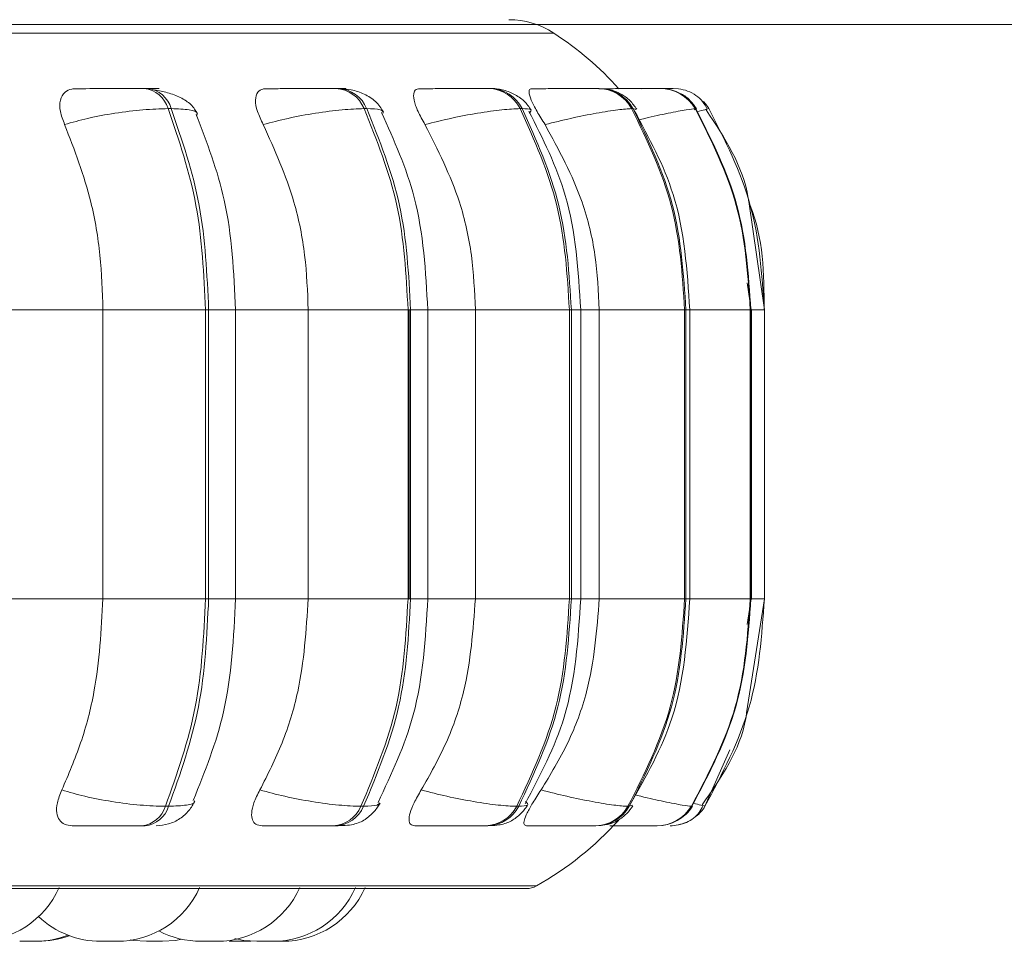
# Model space of a CAD drawing. Units: millimetres. Extents: x 470 to 882, y 3 to 283.
# Drawn here: x 802 to 803, y 173 to 174 of the extents above; entities that cross this region are included whole.
import ezdxf

# ---------------------------------------------------------------- set-up
doc = ezdxf.new("R2010")
doc.units = ezdxf.units.MM
doc.layers.add('DIMENSIONS', color=7, linetype='Continuous')

msp = doc.modelspace()

# ---------------------------------------------------------------- linework, layer by layer
at = {"color": 8, "linetype": 'Continuous', "lineweight": 15}
for p, q in [((799.40574, 174.20223), (802.31479, 174.20223)), ((802.39976, 174.14831), (802.39591, 174.14849)), ((802.39445, 174.12805), (802.39159, 174.12901)), ((802.451, 174.12783), (802.45159, 174.1283)), ((802.45203, 174.12866), (802.45246, 174.12901)), ((801.98041, 173.93401), (802.0065, 173.93401)), ((802.0065, 173.93401), (802.07692, 173.93401)), ((802.17613, 173.93401), (802.19277, 173.93401)), ((802.19277, 173.93401), (802.23888, 173.93401)), ((802.33186, 173.93401), (802.34098, 173.93401)), ((802.34099, 173.93401), (802.35894, 173.93401)), ((802.44289, 173.93401), (802.44664, 173.93401)), ((802.44665, 173.93401), (802.50528, 173.93401)), ((802.50582, 173.93401), (802.50653, 173.93401)), ((802.50686, 173.93401), (802.519, 173.93401)), ((801.98041, 173.65401), (802.0065, 173.65401)), ((802.0065, 173.65401), (802.07692, 173.65401)), ((802.17613, 173.65401), (802.19277, 173.65401)), ((802.19277, 173.65401), (802.23888, 173.65401)), ((802.33186, 173.65401), (802.34098, 173.65401)), ((802.34099, 173.65401), (802.35894, 173.65401)), ((802.44289, 173.65401), (802.44664, 173.65401)), ((802.44665, 173.65401), (802.50528, 173.65401)), ((802.50582, 173.65401), (802.50653, 173.65401)), ((802.50686, 173.65401), (802.519, 173.65401)), ((802.48558, 173.50773), (802.46119, 173.45284)), ((802.39078, 173.45383), (802.38799, 173.45284)), ((802.44826, 173.4532), (802.44872, 173.45284)), ((799.4224, 173.37567), (802.29813, 173.37567))]:
    msp.add_line(p, q, dxfattribs=at)
at = {"color": 7, "linetype": 'Continuous', "lineweight": 15}
for p, q in [((801.92102, 174.14849), (801.91791, 174.14849)), ((802.10633, 174.14849), (802.10376, 174.14849)), ((802.25377, 174.14849), (802.25182, 174.14849)), ((802.35887, 174.14849), (802.35759, 174.14849)), ((802.39591, 174.14849), (802.39501, 174.14849)), ((802.39606, 174.14849), (802.39516, 174.14849)), ((802.41843, 174.14849), (802.41788, 174.14849)), ((802.43068, 174.14849), (802.4305, 174.14849)), ((801.94416, 174.12901), (801.94105, 174.12901)), ((802.13352, 174.12901), (802.13094, 174.12901)), ((802.28418, 174.12901), (802.28223, 174.12901)), ((802.39159, 174.12901), (802.39031, 174.12901)), ((802.45159, 174.1283), (802.45203, 174.12866)), ((802.45246, 174.12901), (802.4519, 174.12901)), ((802.46231, 174.12819), (802.46513, 174.12901)), ((802.46513, 174.12901), (802.46513, 174.12901)), ((802.519, 173.93401), (802.50373, 174.03906)), ((802.50624, 173.93401), (802.5023, 173.96025)), ((801.7833, 173.93401), (801.878, 173.93401)), ((801.878, 173.65401), (801.878, 173.93401)), ((801.878, 173.93401), (801.97737, 173.93401)), ((801.97737, 173.65401), (801.97737, 173.93401)), ((801.97737, 173.93401), (801.98041, 173.93401)), ((801.98041, 173.93401), (801.98041, 173.65401)), ((802.0065, 173.65401), (802.0065, 173.93401)), ((802.07692, 173.65401), (802.07692, 173.93401)), ((802.07692, 173.93401), (802.17362, 173.93401)), ((802.17362, 173.65401), (802.17362, 173.93401)), ((802.17362, 173.93401), (802.17613, 173.93401)), ((802.17462, 173.93401), (802.17462, 173.65401)), ((802.17613, 173.93401), (802.17613, 173.65401)), ((802.19277, 173.65401), (802.19277, 173.93401)), ((802.23888, 173.65401), (802.23888, 173.93401)), ((802.23888, 173.93401), (802.32996, 173.93401)), ((802.32996, 173.65401), (802.32996, 173.93401)), ((802.32996, 173.93401), (802.33186, 173.93401)), ((802.33186, 173.93401), (802.33186, 173.65401)), ((802.34099, 173.65401), (802.34099, 173.93401)), ((802.35894, 173.65401), (802.35894, 173.93401)), ((802.35894, 173.93401), (802.44164, 173.93401)), ((802.44164, 173.65401), (802.44164, 173.93401)), ((802.44164, 173.93401), (802.44289, 173.93401)), ((802.44289, 173.93401), (802.44289, 173.65401)), ((802.44665, 173.65401), (802.44665, 173.93401)), ((802.50528, 173.65401), (802.50528, 173.93401)), ((802.50528, 173.93401), (802.50582, 173.93401)), ((802.50582, 173.93401), (802.50582, 173.65401)), ((802.50653, 173.65401), (802.50653, 173.93401)), ((802.519, 173.65401), (802.519, 173.93401)), ((801.7833, 173.65401), (801.878, 173.65401)), ((801.878, 173.65401), (801.97737, 173.65401)), ((801.97737, 173.65401), (801.98041, 173.65401)), ((802.07692, 173.65401), (802.17362, 173.65401)), ((802.17362, 173.65401), (802.17613, 173.65401)), ((802.23888, 173.65401), (802.32996, 173.65401)), ((802.32996, 173.65401), (802.33186, 173.65401)), ((802.35894, 173.65401), (802.44164, 173.65401)), ((802.44164, 173.65401), (802.44289, 173.65401)), ((802.50171, 173.5433), (802.519, 173.65401)), ((802.50237, 173.62917), (802.50624, 173.65401)), ((802.50528, 173.65401), (802.50582, 173.65401)), ((801.9385, 173.45284), (801.94162, 173.45284)), ((802.12795, 173.45284), (802.13053, 173.45284)), ((802.27889, 173.45284), (802.28084, 173.45284)), ((802.38671, 173.45284), (802.38799, 173.45284)), ((802.44816, 173.45284), (802.44872, 173.45284)), ((801.91563, 173.43401), (801.91875, 173.43401)), ((802.10108, 173.43401), (802.10365, 173.43401)), ((802.24882, 173.43401), (802.25078, 173.43401)), ((802.35437, 173.43401), (802.35565, 173.43401)), ((802.41453, 173.43401), (802.41509, 173.43401)), ((799.43226, 173.37306), (802.28826, 173.37306)), ((801.79914, 173.32201), (801.79908, 173.32201)), ((801.81075, 173.32201), (801.81186, 173.32201)), ((802.01561, 173.32201), (802.02133, 173.3222))]:
    msp.add_line(p, q, dxfattribs=at)
at = {"color": 7, "linetype": 'Continuous', "lineweight": 15, "flags": 128}
for points in [[(802.43793, 174.14785), (802.43584, 174.14817), (802.43068, 174.14849)], [(802.46513, 174.12901), (802.4622, 174.13327), (802.45981, 174.13603)], [(801.90432, 173.32347), (801.90767, 173.32292), (801.92027, 173.32201)], [(801.93567, 173.32201), (801.94827, 173.32292), (801.95429, 173.32401)], [(802.00578, 173.32462), (802.01445, 173.32292), (802.02705, 173.32201)]]:
    msp.add_lwpolyline(points, dxfattribs=at)
at = {"color": 7, "linetype": 'Continuous', "lineweight": 15}
for centre, radius, start, end in [((802.27116, 174.13518), 0.08, 56.94871, 90), ((802.14026, 173.93401), 0.32, 42.01875, 56.94871), ((801.91501, 174.12155), 0.02708, 15.99999, 84.07488), ((801.91813, 174.12155), 0.02708, 15.99997, 84.07487), ((802.10207, 174.11741), 0.03112, 21.89761, 87.12014), ((802.10464, 174.11741), 0.03112, 21.89759, 87.12014), ((802.25095, 174.11363), 0.03486, 26.17805, 88.7949), ((802.2529, 174.11363), 0.03486, 26.17803, 88.7949), ((802.35725, 174.11068), 0.0378, 29.00422, 89.69919), ((802.35852, 174.11068), 0.0378, 29.0042, 89.69919), ((802.41781, 174.10891), 0.03958, 30.52804, 90.12775), ((802.41837, 174.10891), 0.03958, 30.52802, 90.12775), ((801.91283, 173.46072), 0.02685, 275.98645, 342.9328), ((801.91595, 173.46072), 0.02685, 275.98645, 342.93278), ((802.09945, 173.46493), 0.03096, 273.01304, 337.00463), ((802.10203, 173.46493), 0.03096, 273.01304, 337.00461), ((802.24798, 173.46877), 0.03477, 271.38328, 332.71968), ((802.24994, 173.46877), 0.03477, 271.38328, 332.71966), ((802.35404, 173.47178), 0.03777, 270.50497, 329.89796), ((802.35532, 173.47178), 0.03777, 270.50497, 329.89794), ((802.41447, 173.47358), 0.03957, 270.08911, 328.37886), ((802.41503, 173.47358), 0.03957, 270.08911, 328.37884), ((802.42743, 173.47399), 0.03999, 309.69917, 328.05769), ((802.14026, 173.65401), 0.32, 299.55991, 317.91568), ((802.42746, 173.47395), 0.03994, 270.00082, 292.6123), ((801.75528, 173.41001), 0.088, 270, 335.85226), ((801.89135, 173.41001), 0.088, 270, 335.85226), ((801.98832, 173.41001), 0.088, 270, 335.85226), ((802.04245, 173.41001), 0.088, 270, 335.85226), ((802.05166, 173.41001), 0.088, 270, 335.85226), ((802.28826, 173.39306), 0.02, 270, 299.55991), ((801.87595, 173.41001), 0.088, 226.71359, 270), ((801.81265, 173.41001), 0.088, 270, 291.07795), ((801.81492, 173.41001), 0.088, 270, 290.07523), ((801.97292, 173.41001), 0.088, 242.39097, 270)]:
    msp.add_arc(centre, radius, start, end, dxfattribs=at)
for points, knots in [([(801.84085, 174.11348), (801.83919, 174.11783), (801.83586, 174.12654), (801.83604, 174.13763), (801.84019, 174.14492), (801.8462, 174.14795), (801.85037, 174.14819), (801.85177, 174.14828)], [0, 0, 0, 0, 0.247972, 0.496314, 0.73292, 0.910158, 1, 1, 1, 1]), ([(801.85177, 174.14828), (801.85593, 174.1483), (801.86426, 174.14835), (801.87908, 174.14841), (801.89164, 174.14844), (801.90118, 174.14847), (801.91031, 174.14848), (801.91532, 174.14848), (801.91781, 174.14849)], [0, 0, 0, 0, 0.2499458, 0.4992716, 0.6266371, 0.7498929, 0.8759208, 1, 1, 1, 1]), ([(801.9696, 174.12391), (801.96776, 174.12705), (801.96419, 174.13314), (801.95365, 174.13985), (801.94137, 174.14461), (801.93212, 174.14638), (801.92776, 174.14722)], [0, 0, 0, 0, 0.2810931, 0.544828, 0.7854714, 1, 1, 1, 1]), ([(802.03326, 174.11348), (802.03118, 174.11783), (802.02701, 174.12654), (802.02516, 174.13763), (802.02723, 174.14492), (802.03165, 174.14795), (802.03508, 174.14819), (802.03623, 174.14828)], [0, 0, 0, 0, 0.2479716, 0.4963137, 0.7329201, 0.9101579, 1, 1, 1, 1]), ([(802.03623, 174.14828), (802.04117, 174.1483), (802.05103, 174.14835), (802.06683, 174.14841), (802.07954, 174.14844), (802.08879, 174.14847), (802.09727, 174.14848), (802.10152, 174.14848), (802.10363, 174.14849)], [0, 0, 0, 0, 0.2499458, 0.4992716, 0.6266371, 0.7498929, 0.8759208, 1, 1, 1, 1]), ([(802.14967, 174.12588), (802.14747, 174.12936), (802.1432, 174.13608), (802.13185, 174.14319), (802.11918, 174.14765), (802.11044, 174.14822), (802.10633, 174.14849)], [0, 0, 0, 0, 0.283193, 0.54812, 0.787461, 1, 1, 1, 1]), ([(802.19003, 174.11348), (802.18759, 174.11783), (802.18271, 174.12654), (802.1789, 174.13763), (802.17882, 174.14492), (802.18151, 174.14795), (802.18409, 174.14819), (802.18496, 174.14828)], [0, 0, 0, 0, 0.247972, 0.496314, 0.73292, 0.910158, 1, 1, 1, 1]), ([(802.18496, 174.14828), (802.19052, 174.1483), (802.20163, 174.14835), (802.21793, 174.14841), (802.23039, 174.14844), (802.23906, 174.14847), (802.24664, 174.14848), (802.25001, 174.14848), (802.25168, 174.14849)], [0, 0, 0, 0, 0.249946, 0.499272, 0.626637, 0.749893, 0.875921, 1, 1, 1, 1]), ([(802.29298, 174.1274), (802.29087, 174.13053), (802.28675, 174.13666), (802.2767, 174.14337), (802.26541, 174.14768), (802.25754, 174.14823), (802.25377, 174.14849)], [0, 0, 0, 0, 0.271901, 0.53277, 0.776344, 1, 1, 1, 1]), ([(802.3064, 174.11348), (802.30368, 174.11783), (802.29823, 174.12654), (802.29256, 174.13763), (802.29035, 174.14492), (802.29122, 174.14795), (802.29289, 174.14819), (802.29345, 174.14828)], [0, 0, 0, 0, 0.247972, 0.496314, 0.73292, 0.910158, 1, 1, 1, 1]), ([(802.29345, 174.14828), (802.29946, 174.1483), (802.31147, 174.14835), (802.32777, 174.14841), (802.33961, 174.14844), (802.34745, 174.14847), (802.35388, 174.14848), (802.35626, 174.14848), (802.35745, 174.14849)], [0, 0, 0, 0, 0.249946, 0.499272, 0.626637, 0.749893, 0.875921, 1, 1, 1, 1]), ([(802.35838, 174.14828), (802.36467, 174.1483), (802.37722, 174.14835), (802.39302, 174.14841), (802.40388, 174.14844), (802.41064, 174.14847), (802.41574, 174.14848), (802.41707, 174.14848), (802.41772, 174.14849)], [0, 0, 0, 0, 0.249946, 0.499272, 0.626637, 0.749893, 0.875921, 1, 1, 1, 1]), ([(802.39518, 174.12839), (802.39316, 174.1313), (802.38913, 174.1371), (802.38, 174.14352), (802.36968, 174.14771), (802.36241, 174.14823), (802.35887, 174.14849)], [0, 0, 0, 0, 0.2585473, 0.5155978, 0.7646402, 1, 1, 1, 1]), ([(802.3748, 174.14843), (802.37627, 174.14843), (802.38056, 174.14845), (802.38649, 174.14847), (802.39228, 174.14848), (802.39411, 174.14848), (802.39501, 174.14849)], [0, 0, 0, 0, 0.1461, 0.427552, 0.71633, 1, 1, 1, 1]), ([(802.42679, 174.14847), (802.42755, 174.14848), (802.4298, 174.14848), (802.43022, 174.14848), (802.4305, 174.14849)], [0, 0, 0, 0, 0.337312, 1, 1, 1, 1]), ([(802.46336, 174.12842), (802.46208, 174.13098), (802.45952, 174.13608), (802.45291, 174.14207), (802.44493, 174.14643), (802.43876, 174.14761), (802.43575, 174.14818)], [0, 0, 0, 0, 0.257388, 0.512913, 0.76187, 1, 1, 1, 1]), ([(802.45314, 174.1289), (802.45116, 174.13167), (802.44716, 174.13727), (802.4405, 174.14261), (802.43592, 174.14429), (802.43467, 174.14475)], [0, 0, 0, 0, 0.415059, 0.840854, 1, 1, 1, 1]), ([(801.84085, 174.11348), (801.84817, 174.11559), (801.86308, 174.1199), (801.88985, 174.12483), (801.91785, 174.12832), (801.93325, 174.12878), (801.94105, 174.12901)], [0, 0, 0, 0, 0.236569, 0.482311, 0.737989, 1, 1, 1, 1]), ([(802.03326, 174.11348), (802.04119, 174.11559), (802.05736, 174.1199), (802.08432, 174.12483), (802.11105, 174.12832), (802.12426, 174.12878), (802.13094, 174.12901)], [0, 0, 0, 0, 0.236569, 0.482311, 0.737989, 1, 1, 1, 1]), ([(802.19003, 174.11348), (802.19834, 174.11559), (802.21527, 174.1199), (802.24159, 174.12483), (802.26624, 174.12832), (802.27686, 174.12878), (802.28223, 174.12901)], [0, 0, 0, 0, 0.2365687, 0.482311, 0.737989, 1, 1, 1, 1]), ([(802.3064, 174.11348), (802.31483, 174.11559), (802.33201, 174.1199), (802.35689, 174.12483), (802.37871, 174.12832), (802.38641, 174.12878), (802.39031, 174.12901)], [0, 0, 0, 0, 0.236569, 0.482311, 0.737989, 1, 1, 1, 1]), ([(802.44664, 173.93401), (802.44412, 173.97219), (802.43956, 174.04092), (802.40718, 174.10068), (802.39279, 174.12725)], [0, 0, 0, 0, 0.555391, 1, 1, 1, 1]), ([(802.50373, 174.03906), (802.50358, 174.04014), (802.49903, 174.07253), (802.48041, 174.10064), (802.46242, 174.12781)], [0, 0, 0, 0, 0.033239, 1, 1, 1, 1]), ([(802.0065, 173.93401), (802.00473, 173.97018), (802.00144, 174.03728), (801.9787, 174.09622), (801.96821, 174.1234)], [0, 0, 0, 0, 0.538956, 1, 1, 1, 1]), ([(802.19277, 173.93401), (802.19067, 173.97112), (802.18683, 174.03896), (802.15995, 174.09838), (802.14777, 174.1253)], [0, 0, 0, 0, 0.54684, 1, 1, 1, 1]), ([(802.34098, 173.93401), (802.33861, 173.97188), (802.33432, 174.04028), (802.30414, 174.09997), (802.29067, 174.12663)], [0, 0, 0, 0, 0.553533, 1, 1, 1, 1]), ([(801.878, 173.93401), (801.8774, 173.95171), (801.8762, 173.98709), (801.86565, 174.04919), (801.85027, 174.08905), (801.84085, 174.11348)], [0, 0, 0, 0, 0.279107, 0.558214, 1, 1, 1, 1]), ([(802.07692, 173.93401), (802.07622, 173.95171), (802.07481, 173.98709), (802.06241, 174.04919), (802.04434, 174.08905), (802.03326, 174.11348)], [0, 0, 0, 0, 0.279107, 0.558214, 1, 1, 1, 1]), ([(802.23888, 173.93401), (802.23809, 173.95171), (802.23652, 173.98709), (802.22264, 174.04919), (802.20242, 174.08905), (802.19003, 174.11348)], [0, 0, 0, 0, 0.279107, 0.558214, 1, 1, 1, 1]), ([(802.35894, 173.93401), (802.3581, 173.95171), (802.3564, 173.98709), (802.34148, 174.04919), (802.31973, 174.08905), (802.3064, 174.11348)], [0, 0, 0, 0, 0.279114, 0.558227, 1, 1, 1, 1]), ([(801.83811, 173.46871), (801.84454, 173.48365), (801.85738, 173.51353), (801.87365, 173.57543), (801.87632, 173.62359), (801.878, 173.65401)], [0, 0, 0, 0, 0.269322, 0.538539, 1, 1, 1, 1]), ([(801.96542, 173.45855), (801.97668, 173.48648), (802.00107, 173.54699), (802.0046, 173.61656), (802.0065, 173.65401)], [0, 0, 0, 0, 0.4616126, 1, 1, 1, 1]), ([(802.03005, 173.46871), (802.0376, 173.48365), (802.0527, 173.51353), (802.0718, 173.57543), (802.07494, 173.62359), (802.07692, 173.65401)], [0, 0, 0, 0, 0.269322, 0.538539, 1, 1, 1, 1]), ([(802.14452, 173.45665), (802.15759, 173.4843), (802.18639, 173.54525), (802.19052, 173.61559), (802.19277, 173.65401)], [0, 0, 0, 0, 0.453697, 1, 1, 1, 1]), ([(802.18644, 173.46871), (802.19489, 173.48365), (802.21178, 173.51353), (802.23315, 173.57543), (802.23666, 173.62359), (802.23888, 173.65401)], [0, 0, 0, 0, 0.269322, 0.538539, 1, 1, 1, 1]), ([(802.28708, 173.45536), (802.30152, 173.48271), (802.33383, 173.54392), (802.33844, 173.61481), (802.34098, 173.65401)], [0, 0, 0, 0, 0.446934, 1, 1, 1, 1]), ([(802.30253, 173.46871), (802.31162, 173.48365), (802.32979, 173.51353), (802.35278, 173.57543), (802.35656, 173.62359), (802.35894, 173.65401)], [0, 0, 0, 0, 0.2693216, 0.5385391, 1, 1, 1, 1]), ([(802.38897, 173.45473), (802.40435, 173.4819), (802.43902, 173.54315), (802.44392, 173.61438), (802.44664, 173.65401)], [0, 0, 0, 0, 0.4436492, 1, 1, 1, 1]), ([(802.45854, 173.45415), (802.47706, 173.48072), (802.49661, 173.50877), (802.50146, 173.54156), (802.50171, 173.5433)], [0, 0, 0, 0, 0.946951, 1, 1, 1, 1]), ([(801.84829, 173.43401), (801.84563, 173.43432), (801.84031, 173.43494), (801.8353, 173.4395), (801.83274, 173.44647), (801.83312, 173.4564), (801.83639, 173.46445), (801.83811, 173.46871)], [0, 0, 0, 0, 0.1746988, 0.3486231, 0.5383048, 0.755976, 1, 1, 1, 1]), ([(801.83811, 173.46871), (801.84539, 173.46657), (801.86026, 173.46218), (801.88699, 173.45715), (801.91512, 173.45355), (801.93064, 173.45308), (801.9385, 173.45284)], [0, 0, 0, 0, 0.235264, 0.480708, 0.736689, 1, 1, 1, 1]), ([(802.03211, 173.43401), (802.02995, 173.43432), (802.02565, 173.43494), (802.02241, 173.4395), (802.02164, 173.44647), (802.02381, 173.4564), (802.02789, 173.46445), (802.03005, 173.46871)], [0, 0, 0, 0, 0.174699, 0.348623, 0.538305, 0.755976, 1, 1, 1, 1]), ([(802.03005, 173.46871), (802.03794, 173.46657), (802.05406, 173.46218), (802.08101, 173.45715), (802.10789, 173.45355), (802.1212, 173.45308), (802.12795, 173.45284)], [0, 0, 0, 0, 0.235264, 0.480708, 0.736689, 1, 1, 1, 1]), ([(802.18033, 173.43401), (802.17874, 173.43432), (802.17557, 173.43494), (802.1742, 173.4395), (802.17526, 173.44647), (802.17916, 173.4564), (802.18392, 173.46445), (802.18644, 173.46871)], [0, 0, 0, 0, 0.174699, 0.348623, 0.538305, 0.755976, 1, 1, 1, 1]), ([(802.18644, 173.46871), (802.1947, 173.46657), (802.21159, 173.46218), (802.23793, 173.45715), (802.26274, 173.45355), (802.27345, 173.45308), (802.27889, 173.45284)], [0, 0, 0, 0, 0.2352636, 0.4807075, 0.7366892, 1, 1, 1, 1]), ([(802.28843, 173.43401), (802.28747, 173.43432), (802.28553, 173.43494), (802.28608, 173.4395), (802.28892, 173.44647), (802.29443, 173.4564), (802.29973, 173.46445), (802.30253, 173.46871)], [0, 0, 0, 0, 0.174699, 0.348623, 0.538305, 0.755976, 1, 1, 1, 1]), ([(802.30253, 173.46871), (802.31092, 173.46657), (802.32806, 173.46218), (802.35299, 173.45715), (802.37498, 173.45355), (802.38277, 173.45308), (802.38671, 173.45284)], [0, 0, 0, 0, 0.2352636, 0.4807075, 0.7366892, 1, 1, 1, 1]), ([(801.9295, 173.43401), (801.93353, 173.43436), (801.9417, 173.43505), (801.95275, 173.44048), (801.96172, 173.44827), (801.96525, 173.45481), (801.96697, 173.45798)], [0, 0, 0, 0, 0.251822, 0.509712, 0.762239, 1, 1, 1, 1]), ([(802.10365, 173.43401), (802.10682, 173.43407), (802.11325, 173.43419), (802.12055, 173.43517), (802.12634, 173.43688), (802.13089, 173.43934), (802.13432, 173.44183), (802.13662, 173.44374), (802.13879, 173.44576), (802.14147, 173.44854), (802.14437, 173.45205), (802.14584, 173.45463), (802.1466, 173.45597)], [0, 0, 0, 0, 0.168512, 0.341994, 0.499361, 0.623172, 0.674193, 0.720621, 0.764839, 0.808948, 0.901302, 1, 1, 1, 1]), ([(802.25078, 173.43401), (802.25555, 173.43422), (802.26258, 173.43453), (802.26967, 173.43676), (802.27471, 173.43927), (802.2795, 173.44266), (802.28371, 173.44652), (802.28714, 173.45045), (802.28876, 173.4531), (802.28958, 173.45444)], [0, 0, 0, 0, 0.31516, 0.464171, 0.588294, 0.693645, 0.792829, 0.894643, 1, 1, 1, 1]), ([(802.35565, 173.43401), (802.35951, 173.43423), (802.36693, 173.43465), (802.3751, 173.43788), (802.38144, 173.4421), (802.38687, 173.44676), (802.38967, 173.45078), (802.39154, 173.45346)], [0, 0, 0, 0, 0.283951, 0.546582, 0.662423, 0.77483, 1, 1, 1, 1]), ([(802.43556, 173.43484), (802.43822, 173.43556), (802.44366, 173.43702), (802.45051, 173.44122), (802.45615, 173.44668), (802.45834, 173.4512), (802.45944, 173.45347)], [0, 0, 0, 0, 0.237876, 0.4858792, 0.7411337, 1, 1, 1, 1]), ([(802.438, 173.44142), (802.43979, 173.44261), (802.44438, 173.44569), (802.44748, 173.4502), (802.44938, 173.45295)], [0, 0, 0, 0, 0.3888, 1, 1, 1, 1]), ([(801.84829, 173.43401), (801.85248, 173.43401), (801.86084, 173.43401), (801.87587, 173.43401), (801.8887, 173.43401), (801.89851, 173.43401), (801.90793, 173.43401), (801.91308, 173.43401), (801.91563, 173.43401)], [0, 0, 0, 0, 0.250048, 0.49928, 0.626958, 0.74996, 0.876123, 1, 1, 1, 1]), ([(802.03211, 173.43401), (802.03711, 173.43401), (802.04708, 173.43401), (802.06317, 173.43401), (802.07621, 173.43401), (802.08575, 173.43401), (802.09453, 173.43401), (802.09891, 173.43401), (802.10108, 173.43401)], [0, 0, 0, 0, 0.250048, 0.49928, 0.626958, 0.74996, 0.876123, 1, 1, 1, 1]), ([(802.18033, 173.43401), (802.18598, 173.43401), (802.19726, 173.43401), (802.21393, 173.43401), (802.22677, 173.43401), (802.23576, 173.43401), (802.24363, 173.43401), (802.2471, 173.43401), (802.24882, 173.43401)], [0, 0, 0, 0, 0.250048, 0.49928, 0.626958, 0.74996, 0.876123, 1, 1, 1, 1]), ([(802.28843, 173.43401), (802.29457, 173.43401), (802.30681, 173.43401), (802.32355, 173.43401), (802.33581, 173.43401), (802.34397, 173.43401), (802.35069, 173.43401), (802.35315, 173.43401), (802.35437, 173.43401)], [0, 0, 0, 0, 0.250048, 0.49928, 0.626958, 0.74996, 0.876123, 1, 1, 1, 1]), ([(802.36906, 173.43401), (802.3702, 173.43401), (802.37774, 173.43401), (802.38872, 173.43401), (802.40001, 173.43401), (802.4071, 173.43401), (802.41247, 173.43401), (802.41385, 173.43401), (802.41453, 173.43401)], [0, 0, 0, 0, 0.055483, 0.369375, 0.530178, 0.685091, 0.843985, 1, 1, 1, 1]), ([(801.79732, 173.32201), (801.79733, 173.32201), (801.79734, 173.32201), (801.79797, 173.32201), (801.79851, 173.32201), (801.79891, 173.32201), (801.79953, 173.32201), (801.80107, 173.32201), (801.8029, 173.32201), (801.80389, 173.32201)], [0, 0, 0, 0, 0.176781, 0.314783, 0.452577, 0.457265, 0.493273, 0.726097, 1, 1, 1, 1]), ([(801.79957, 173.32201), (801.79957, 173.32201), (801.79957, 173.32201), (801.79993, 173.32201), (801.80003, 173.32201)], [0, 0, 0, 0, 0.710786, 1, 1, 1, 1]), ([(801.8025, 173.32201), (801.80275, 173.32201), (801.80338, 173.32201), (801.80434, 173.32201), (801.80499, 173.32201), (801.80515, 173.32201)], [0, 0, 0, 0, 0.346162, 0.843872, 1, 1, 1, 1]), ([(801.80291, 173.32201), (801.80347, 173.32201), (801.80418, 173.32201), (801.8053, 173.32201), (801.80631, 173.32201), (801.80715, 173.32201), (801.80767, 173.32201)], [0, 0, 0, 0, 0.393447, 0.494009, 0.690429, 1, 1, 1, 1]), ([(801.80389, 173.32201), (801.80491, 173.32201), (801.80643, 173.32201), (801.80835, 173.32201), (801.8092, 173.32201), (801.80963, 173.32201), (801.80975, 173.32201), (801.81052, 173.32201), (801.81151, 173.32201), (801.81229, 173.32201), (801.81252, 173.32201), (801.8126, 173.32201), (801.81266, 173.32201), (801.81261, 173.32201), (801.81258, 173.32201)], [0, 0, 0, 0, 0.228623, 0.344129, 0.45949, 0.460559, 0.468755, 0.49133, 0.688241, 0.803906, 0.919396, 0.923, 0.952685, 1, 1, 1, 1]), ([(801.80767, 173.32201), (801.80866, 173.32201), (801.81014, 173.32201), (801.81181, 173.32201), (801.81249, 173.32201), (801.81282, 173.32201), (801.81291, 173.32201), (801.8135, 173.32201), (801.81413, 173.32201), (801.81445, 173.32201), (801.8144, 173.32201), (801.81439, 173.32201)], [0, 0, 0, 0, 0.269951, 0.406337, 0.542552, 0.543814, 0.553491, 0.580147, 0.812654, 0.949227, 1, 1, 1, 1]), ([(801.87595, 173.32201), (801.87601, 173.32201), (801.87607, 173.32201), (801.87624, 173.32201), (801.87651, 173.32201), (801.87741, 173.32201), (801.87893, 173.32201), (801.87975, 173.32201)], [0, 0, 0, 0, 0.2010957, 0.2079372, 0.2604868, 0.6002687, 1, 1, 1, 1]), ([(801.87975, 173.32201), (801.88068, 173.32201), (801.88207, 173.32201), (801.8841, 173.32201), (801.88511, 173.32201), (801.88564, 173.32201), (801.88577, 173.32201), (801.88673, 173.32201), (801.88807, 173.32201), (801.88945, 173.32201), (801.89004, 173.32201), (801.8903, 173.32201), (801.89031, 173.32201), (801.89037, 173.32201), (801.89086, 173.32201), (801.89137, 173.32201), (801.89131, 173.32201), (801.8913, 173.32201)], [0, 0, 0, 0, 0.185898, 0.279818, 0.37362, 0.374489, 0.381153, 0.399509, 0.559621, 0.65367, 0.747578, 0.747798, 0.749385, 0.753657, 0.769595, 0.934767, 1, 1, 1, 1]), ([(801.92026, 173.32201), (801.92032, 173.32201), (801.92044, 173.32201), (801.92082, 173.32201), (801.92111, 173.32201), (801.92156, 173.32201), (801.92251, 173.32201), (801.92403, 173.32201), (801.92498, 173.32201), (801.9256, 173.32201), (801.92655, 173.32201), (801.9286, 173.32201), (801.93037, 173.32201), (801.93133, 173.32201)], [0, 0, 0, 0, 0.099887, 0.199645, 0.202769, 0.228611, 0.398936, 0.499697, 0.600306, 0.603729, 0.63002, 0.800013, 1, 1, 1, 1]), ([(801.93133, 173.32201), (801.93219, 173.32201), (801.93349, 173.32201), (801.93468, 173.32201), (801.93509, 173.32201), (801.93526, 173.32201), (801.93554, 173.32201), (801.93558, 173.32201), (801.93562, 173.32201)], [0, 0, 0, 0, 0.349215, 0.525647, 0.701857, 0.703554, 0.716346, 1, 1, 1, 1]), ([(801.97291, 173.32201), (801.97291, 173.32201), (801.97291, 173.32201), (801.973, 173.32201), (801.97355, 173.32201), (801.97499, 173.32201), (801.97651, 173.32201), (801.97747, 173.32201), (801.97792, 173.32201), (801.97809, 173.32201)], [0, 0, 0, 0, 0.005368, 0.026449, 0.330507, 0.64627, 0.840339, 0.94166, 1, 1, 1, 1]), ([(801.97809, 173.32201), (801.97908, 173.32201), (801.98056, 173.32201), (801.98258, 173.32201), (801.98353, 173.32201), (801.98401, 173.32201), (801.98414, 173.32201), (801.98502, 173.32201), (801.98621, 173.32201), (801.98732, 173.32201), (801.98773, 173.32201), (801.98789, 173.32201), (801.98791, 173.32201), (801.98794, 173.32201), (801.98821, 173.32201), (801.98824, 173.32201), (801.98827, 173.32201)], [0, 0, 0, 0, 0.2050746, 0.3086833, 0.412162, 0.4131206, 0.4204723, 0.4407219, 0.617351, 0.7211025, 0.8246969, 0.8249406, 0.8266909, 0.8314033, 0.8489858, 1, 1, 1, 1]), ([(802.0002, 173.32201), (802.00027, 173.32201), (802.00033, 173.32201), (802.0005, 173.32201), (802.00077, 173.32201), (802.00146, 173.32201), (802.00274, 173.32201), (802.00359, 173.32201), (802.00415, 173.32201), (802.00503, 173.32201), (802.00698, 173.32201), (802.00884, 173.32201), (802.00985, 173.32201)], [0, 0, 0, 0, 0.110828, 0.114299, 0.143008, 0.332235, 0.444178, 0.555951, 0.559754, 0.588962, 0.77782, 1, 1, 1, 1]), ([(802.00985, 173.32201), (802.0108, 173.32201), (802.01223, 173.32201), (802.01372, 173.32201), (802.0143, 173.32201), (802.01457, 173.32201), (802.01464, 173.32201), (802.01512, 173.32201), (802.01559, 173.32201), (802.0156, 173.32201), (802.0156, 173.32201)], [0, 0, 0, 0, 0.296872, 0.446859, 0.596657, 0.598045, 0.608687, 0.638001, 0.893695, 1, 1, 1, 1]), ([(802.02712, 173.32201), (802.02712, 173.32201), (802.02713, 173.32201), (802.02776, 173.32201), (802.02831, 173.32201), (802.02871, 173.32201), (802.02933, 173.32201), (802.03086, 173.32201), (802.0327, 173.32201), (802.03369, 173.32201)], [0, 0, 0, 0, 0.176781, 0.314783, 0.452577, 0.457265, 0.493273, 0.726097, 1, 1, 1, 1]), ([(802.03369, 173.32201), (802.0347, 173.32201), (802.03623, 173.32201), (802.03814, 173.32201), (802.039, 173.32201), (802.03943, 173.32201), (802.03954, 173.32201), (802.04032, 173.32201), (802.0413, 173.32201), (802.04209, 173.32201), (802.04231, 173.32201), (802.0424, 173.32201), (802.04245, 173.32201), (802.04241, 173.32201), (802.04238, 173.32201)], [0, 0, 0, 0, 0.2286231, 0.3441291, 0.4594902, 0.4605589, 0.4687548, 0.4913297, 0.6882409, 0.8039061, 0.9193962, 0.9229996, 0.9526853, 1, 1, 1, 1]), ([(802.03628, 173.32201), (802.03643, 173.32201), (802.03659, 173.32201), (802.03748, 173.32201), (802.03877, 173.32201), (802.04062, 173.32201), (802.04205, 173.32201), (802.04305, 173.32201), (802.04389, 173.32201), (802.04441, 173.32201)], [0, 0, 0, 0, 0.248622, 0.262484, 0.49941, 0.748542, 0.790232, 0.871661, 1, 1, 1, 1]), ([(802.04441, 173.32201), (802.04541, 173.32201), (802.04692, 173.32201), (802.04866, 173.32201), (802.04939, 173.32201), (802.04975, 173.32201), (802.04984, 173.32201), (802.05048, 173.32201), (802.05121, 173.32201), (802.05164, 173.32201), (802.05164, 173.32201), (802.05164, 173.32201)], [0, 0, 0, 0, 0.2582535, 0.3887294, 0.5190417, 0.5202489, 0.529507, 0.5550078, 0.7774393, 0.9080951, 1, 1, 1, 1])]:
    msp.add_open_spline(points, degree=3, knots=knots, dxfattribs=at)
at = {"color": 8, "linetype": 'Continuous', "lineweight": 15}
for points, knots in [([(801.92147, 174.14832), (801.92289, 174.14833), (801.92854, 174.14836), (801.93209, 174.14841), (801.93295, 174.14844), (801.93121, 174.14847), (801.92743, 174.14848), (801.92308, 174.14848), (801.92092, 174.14849)], [0, 0, 0, 0, 0.100948, 0.399806, 0.552827, 0.700218, 0.851447, 1, 1, 1, 1]), ([(802.11328, 174.14846), (802.11332, 174.14846), (802.11346, 174.14847), (802.11135, 174.14848), (802.10791, 174.14848), (802.10621, 174.14849)], [0, 0, 0, 0, 0.1973232, 0.6022436, 1, 1, 1, 1]), ([(802.25424, 174.14843), (802.25487, 174.14844), (802.2568, 174.14845), (802.25785, 174.14847), (802.2574, 174.14848), (802.25488, 174.14848), (802.25363, 174.14849)], [0, 0, 0, 0, 0.136306, 0.420986, 0.713077, 1, 1, 1, 1]), ([(802.37812, 174.14839), (802.3805, 174.1484), (802.38567, 174.14842), (802.39113, 174.14844), (802.39524, 174.14847), (802.39723, 174.14848), (802.39635, 174.14848), (802.39591, 174.14849)], [0, 0, 0, 0, 0.17945, 0.388166, 0.590146, 0.79667, 1, 1, 1, 1]), ([(802.41876, 174.14844), (802.41876, 174.14844), (802.42125, 174.14845), (802.42424, 174.14846), (802.42615, 174.14847), (802.42679, 174.14847)], [0, 0, 0, 0, 0.000776, 0.661194, 1, 1, 1, 1]), ([(802.41883, 174.14844), (802.41958, 174.14844), (802.42271, 174.14845), (802.42667, 174.14847), (802.43036, 174.14848), (802.43057, 174.14848), (802.43068, 174.14849)], [0, 0, 0, 0, 0.094504, 0.39343, 0.699078, 1, 1, 1, 1]), ([(801.96864, 174.1221), (801.96903, 174.12294), (801.97029, 174.12557), (801.96289, 174.12827), (801.95045, 174.12876), (801.94416, 174.12901)], [0, 0, 0, 0, 0.187365, 0.588712, 1, 1, 1, 1]), ([(802.14966, 174.12451), (802.1494, 174.12579), (802.14888, 174.12839), (802.13868, 174.1288), (802.13352, 174.12901)], [0, 0, 0, 0, 0.493883, 1, 1, 1, 1]), ([(802.29088, 174.12451), (802.29226, 174.12579), (802.29505, 174.12839), (802.28784, 174.1288), (802.28418, 174.12901)], [0, 0, 0, 0, 0.493883, 1, 1, 1, 1]), ([(802.39705, 174.11802), (802.39912, 174.11854), (802.4097, 174.12121), (802.42662, 174.12478), (802.44507, 174.12834), (802.44961, 174.12878), (802.4519, 174.12901)], [0, 0, 0, 0, 0.072512, 0.371063, 0.681685, 1, 1, 1, 1]), ([(802.4536, 174.12597), (802.45664, 174.12672), (802.4614, 174.12789), (802.46207, 174.12811), (802.46231, 174.12819)], [0, 0, 0, 0, 0.63987, 1, 1, 1, 1]), ([(802.5039, 174.03789), (802.50429, 174.03698), (802.51817, 174.00482), (802.51847, 173.96891), (802.51876, 173.93401)], [0, 0, 0, 0, 0.0282049, 1, 1, 1, 1]), ([(802.39343, 173.46398), (802.39533, 173.46349), (802.40575, 173.46082), (802.4226, 173.4572), (802.44123, 173.45354), (802.44583, 173.45307), (802.44816, 173.45284)], [0, 0, 0, 0, 0.066937, 0.366405, 0.678732, 1, 1, 1, 1]), ([(801.96648, 173.45823), (801.96657, 173.45798), (801.96733, 173.45593), (801.96021, 173.45365), (801.94787, 173.45311), (801.94162, 173.45284)], [0, 0, 0, 0, 0.065984, 0.526401, 1, 1, 1, 1]), ([(802.14549, 173.45624), (802.14525, 173.45543), (802.1446, 173.4533), (802.1359, 173.45301), (802.13053, 173.45284)], [0, 0, 0, 0, 0.382984, 1, 1, 1, 1]), ([(802.28739, 173.45748), (802.28882, 173.45616), (802.29173, 173.45348), (802.2845, 173.45305), (802.28084, 173.45284)], [0, 0, 0, 0, 0.492943, 1, 1, 1, 1]), ([(802.45043, 173.45577), (802.45293, 173.45514), (802.4606, 173.45322), (802.46106, 173.45299), (802.46136, 173.45284)], [0, 0, 0, 0, 0.32709, 1, 1, 1, 1])]:
    msp.add_open_spline(points, degree=3, knots=knots, dxfattribs=at)
at = {"color": 7, "linetype": 'Continuous', "lineweight": 15}
for points in [[(801.97737, 173.93401), (801.97577, 173.96834), (801.97257, 174.03699), (801.95156, 174.09834), (801.94105, 174.12901)], [(801.94416, 174.12901), (801.95465, 174.09834), (801.97564, 174.03699), (801.97882, 173.96834), (801.98041, 173.93401)], [(802.17362, 173.93401), (802.17174, 173.96834), (802.16798, 174.03699), (802.14329, 174.09834), (802.13094, 174.12901)], [(802.13352, 174.12901), (802.14585, 174.09834), (802.17052, 174.03699), (802.17426, 173.96834), (802.17613, 173.93401)], [(802.32996, 173.93401), (802.32786, 173.96834), (802.32366, 174.03699), (802.29604, 174.09834), (802.28223, 174.12901)], [(802.28418, 174.12901), (802.29798, 174.09834), (802.32558, 174.03699), (802.32977, 173.96834), (802.33186, 173.93401)], [(802.44164, 173.93401), (802.43939, 173.96834), (802.43487, 174.03699), (802.40516, 174.09834), (802.39031, 174.12901)], [(802.39159, 174.12901), (802.40643, 174.09834), (802.43613, 174.03699), (802.44063, 173.96834), (802.44289, 173.93401)], [(802.50528, 173.93401), (802.50293, 173.96834), (802.49824, 174.03699), (802.46735, 174.09834), (802.4519, 174.12901)], [(802.45246, 174.12901), (802.4679, 174.09834), (802.49879, 174.03699), (802.50348, 173.96834), (802.50582, 173.93401)], [(802.51893, 173.93401), (802.51657, 173.96834), (802.51184, 174.03699), (802.4807, 174.09834), (802.46513, 174.12901)], [(801.9385, 173.45284), (801.94974, 173.48435), (801.97221, 173.54736), (801.97565, 173.61846), (801.97737, 173.65401)], [(801.98041, 173.65401), (801.9787, 173.61846), (801.97529, 173.54736), (801.95284, 173.48435), (801.94162, 173.45284)], [(802.12795, 173.45284), (802.14116, 173.48435), (802.16756, 173.54736), (802.1716, 173.61846), (802.17362, 173.65401)], [(802.17613, 173.65401), (802.17412, 173.61846), (802.1701, 173.54736), (802.14372, 173.48435), (802.13053, 173.45284)], [(802.27889, 173.45284), (802.29365, 173.48435), (802.32319, 173.54736), (802.3277, 173.61846), (802.32996, 173.65401)], [(802.33186, 173.65401), (802.32962, 173.61846), (802.32512, 173.54736), (802.2956, 173.48435), (802.28084, 173.45284)], [(802.38671, 173.45284), (802.4026, 173.48435), (802.43437, 173.54736), (802.43922, 173.61846), (802.44164, 173.65401)], [(802.44289, 173.65401), (802.44047, 173.61846), (802.43563, 173.54736), (802.40387, 173.48435), (802.38799, 173.45284)], [(802.44816, 173.45284), (802.46468, 173.48435), (802.49771, 173.54736), (802.50276, 173.61846), (802.50528, 173.65401)], [(802.50582, 173.65401), (802.50331, 173.61846), (802.49827, 173.54736), (802.46524, 173.48435), (802.44872, 173.45284)], [(802.46136, 173.45284), (802.47801, 173.48435), (802.51131, 173.54736), (802.51639, 173.61846), (802.51893, 173.65401)]]:
    msp.add_open_spline(points, degree=3, dxfattribs=at)
at = {"layer": 'DIMENSIONS', "lineweight": 15}
msp.add_line((798.62026, 174.21059), (803.10026, 174.21059), dxfattribs=at)

doc.saveas('drawing.dxf')
